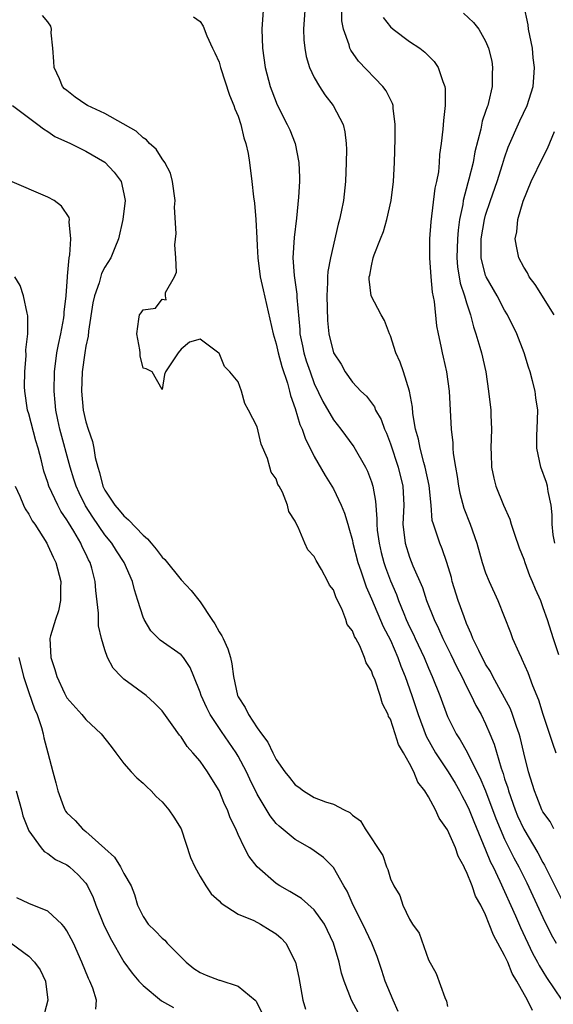
# Model space of a CAD drawing. Units: inches. Extents: x 2577000 to 2580000, y 1515000 to 1518000.
# Drawn here: x 2577696 to 2577752, y 1517201 to 1517304 of the extents above; entities that cross this region are included whole.
import ezdxf

# ---------------------------------------------------------------- set-up
doc = ezdxf.new("R2010")
doc.units = ezdxf.units.IN
doc.header["$MEASUREMENT"] = 0
doc.layers.add('LD25771515_2ft', color=122, linetype='Continuous')

msp = doc.modelspace()

# ---------------------------------------------------------------- linework, layer by layer
at = {"layer": 'LD25771515_2ft'}
for points, elevation in [([(2577752.27, 1517249), (2577752.11, 1517249.89), (2577751.99, 1517251), (2577752, 1517252), (2577751.87, 1517253), (2577751.57, 1517254.43), (2577751.49, 1517255), (2577751.38, 1517255.38), (2577750.79, 1517257), (2577750.37, 1517259), (2577750.38, 1517260.38), (2577750.41, 1517261), (2577750.47, 1517263), (2577750.28, 1517264.28), (2577750.2, 1517265), (2577749.94, 1517266.06), (2577749.67, 1517267), (2577749.5, 1517267.5), (2577749.04, 1517269), (2577748.28, 1517271), (2577747.31, 1517273), (2577747, 1517273.5), (2577746.2, 1517275), (2577745.05, 1517277), (2577745, 1517277.14), (2577744.54, 1517279), (2577744.53, 1517280.53), (2577744.54, 1517281), (2577744.88, 1517283), (2577745, 1517283.46), (2577745.51, 1517285), (2577746.22, 1517287), (2577746.79, 1517288.79), (2577747, 1517289.49), (2577747.37, 1517290.63), (2577748.6, 1517293.4), (2577749.38, 1517295), (2577749.99, 1517297), (2577750.08, 1517297.92), (2577750.15, 1517299), (2577750.01, 1517300.01), (2577749.91, 1517301), (2577749.52, 1517303), (2577749.46, 1517303.46), (2577749, 1517305.57)], 8676), ([(2577749.92, 1517199.92), (2577749.41, 1517201), (2577748.29, 1517203), (2577747.8, 1517203.8), (2577747.32, 1517205), (2577747, 1517205.69), (2577745.82, 1517207.82), (2577745.39, 1517209), (2577745, 1517209.96), (2577744.48, 1517211), (2577743.94, 1517211.94), (2577743.59, 1517213), (2577743, 1517214.48), (2577742.8, 1517214.8), (2577742.74, 1517215), (2577742.12, 1517216.12), (2577741.82, 1517217), (2577741, 1517218.89), (2577740.13, 1517220.13), (2577739.74, 1517221), (2577739, 1517222.38), (2577738.62, 1517223), (2577737.89, 1517223.89), (2577737.45, 1517225), (2577737, 1517225.88), (2577736.36, 1517227), (2577735.85, 1517227.85), (2577735.5, 1517229), (2577735, 1517230.52), (2577734.81, 1517230.81), (2577734.76, 1517231), (2577734.15, 1517232.15), (2577733.91, 1517233), (2577733.38, 1517234.62), (2577733.15, 1517235.15), (2577733, 1517235.61), (2577732.44, 1517236.44), (2577732.29, 1517237), (2577731.77, 1517238.23), (2577731.36, 1517239), (2577731.22, 1517239.22), (2577731, 1517239.82), (2577730.46, 1517240.46), (2577730.32, 1517241), (2577729.89, 1517242.11), (2577729.28, 1517243.28), (2577729, 1517244.1), (2577728.6, 1517244.6), (2577728.43, 1517245), (2577727.76, 1517246.24), (2577727.19, 1517247.19), (2577727, 1517247.63), (2577726.33, 1517248.33), (2577726.02, 1517249), (2577725.31, 1517250.69), (2577725.09, 1517251.09), (2577725, 1517251.34), (2577724.33, 1517252.33), (2577724.18, 1517253), (2577723.64, 1517254.36), (2577723.3, 1517255), (2577723.18, 1517255.18), (2577723, 1517255.77), (2577722.47, 1517256.47), (2577722.34, 1517257), (2577722.08, 1517257.92), (2577721.42, 1517259.42), (2577721, 1517261.22), (2577720.09, 1517263), (2577719.7, 1517263.7), (2577719.34, 1517265), (2577719, 1517265.96), (2577718.14, 1517267), (2577717.58, 1517267.58), (2577717, 1517268.98), (2577716.98, 1517268.98), (2577715, 1517270.46), (2577713.87, 1517270.13), (2577713, 1517269.41), (2577712.68, 1517269), (2577711.37, 1517267), (2577711.27, 1517266.73), (2577711, 1517265.16), (2577709.95, 1517267), (2577709.32, 1517267.32), (2577709, 1517267.41), (2577708.7, 1517268.7), (2577708.7, 1517269), (2577708.66, 1517269.34), (2577708.34, 1517271), (2577708.55, 1517272.55), (2577708.62, 1517273), (2577708.8, 1517273.2), (2577709, 1517273.51), (2577710.3, 1517273.7), (2577711, 1517274.65), (2577711.42, 1517274.58), (2577711.37, 1517275), (2577711.35, 1517275.35), (2577712.32, 1517277), (2577712.52, 1517277.48), (2577712.45, 1517279), (2577712.34, 1517280.34), (2577712.47, 1517281.53), (2577712.32, 1517284.32), (2577712.37, 1517285), (2577712.11, 1517287), (2577711.89, 1517287.89), (2577711.3, 1517289), (2577711, 1517289.39), (2577710.4, 1517290.4), (2577709.69, 1517291), (2577709.38, 1517291.38), (2577709, 1517291.59), (2577708.29, 1517292.29), (2577705, 1517294.14), (2577703.17, 1517295), (2577703, 1517295.09), (2577701.86, 1517295.86), (2577701, 1517296.56), (2577700.76, 1517296.76), (2577700.54, 1517297), (2577700.21, 1517297.79), (2577699.65, 1517299), (2577699.62, 1517299.62), (2577699.53, 1517301), (2577699.36, 1517302.64), (2577699.39, 1517303), (2577699.33, 1517303.33), (2577699, 1517303.79), (2577698.45, 1517304.45)], 8662), ([(2577714.3, 1517304.3), (2577715, 1517303.82), (2577715.32, 1517303.32), (2577715.7, 1517302.3), (2577716.3, 1517301), (2577716.54, 1517300.54), (2577717, 1517299.55), (2577717.13, 1517299), (2577718.09, 1517296.09), (2577718.56, 1517295), (2577718.66, 1517294.66), (2577719, 1517293.89), (2577719.28, 1517293), (2577719.58, 1517291.58), (2577719.81, 1517291), (2577720.06, 1517289.94), (2577720.19, 1517289), (2577720.44, 1517287), (2577720.61, 1517285.39), (2577720.73, 1517284.73), (2577720.87, 1517283), (2577720.95, 1517281.05), (2577721, 1517280.25), (2577721.05, 1517279), (2577721.32, 1517277), (2577721.62, 1517275.62), (2577722.69, 1517271), (2577723, 1517269.97), (2577723.21, 1517269), (2577723.57, 1517267.57), (2577724.19, 1517265.82), (2577724.4, 1517265), (2577724.51, 1517264.51), (2577725, 1517263.16), (2577725.49, 1517261.49), (2577725.72, 1517261), (2577726.04, 1517260.04), (2577727, 1517258.13), (2577728.14, 1517256.14), (2577728.85, 1517255), (2577729, 1517254.73), (2577729.83, 1517253), (2577730.17, 1517252.17), (2577730.51, 1517251), (2577730.63, 1517250.63), (2577731, 1517249.3), (2577731.06, 1517249), (2577731.58, 1517247), (2577731.89, 1517246.11), (2577732.44, 1517244.44), (2577733, 1517243.18), (2577734.25, 1517240.25), (2577735, 1517238.83), (2577735.79, 1517237), (2577736.1, 1517236.1), (2577736.56, 1517235), (2577737.26, 1517233), (2577737.91, 1517231), (2577738.75, 1517228.75), (2577739.73, 1517227), (2577741.06, 1517225), (2577741.79, 1517223.79), (2577742.26, 1517223), (2577742.5, 1517222.5), (2577743, 1517221.61), (2577743.27, 1517221), (2577743.76, 1517219.76), (2577745, 1517216.78), (2577745.51, 1517215.51), (2577745.78, 1517215), (2577746.51, 1517213.49), (2577748.13, 1517209.87), (2577748.65, 1517208.65), (2577749.94, 1517205.94), (2577750.44, 1517205), (2577750.63, 1517204.63), (2577751.38, 1517203.38), (2577753.02, 1517201)], 8664), ([(2577721.62, 1517305), (2577721.47, 1517303), (2577721.54, 1517301), (2577721.85, 1517299), (2577722.36, 1517297), (2577722.53, 1517296.53), (2577723.08, 1517295.08), (2577724.16, 1517293), (2577724.42, 1517292.42), (2577724.99, 1517291), (2577725.38, 1517289), (2577725.44, 1517287.44), (2577725.43, 1517287), (2577725.35, 1517285.35), (2577725.14, 1517283.14), (2577724.88, 1517281.12), (2577724.76, 1517279), (2577724.88, 1517277.12), (2577725.16, 1517275.16), (2577725.16, 1517274.84), (2577725.47, 1517271.47), (2577725.49, 1517271), (2577725.75, 1517269.75), (2577725.89, 1517269), (2577726.16, 1517268.16), (2577726.55, 1517267), (2577727, 1517265.8), (2577727.88, 1517263.88), (2577729, 1517261.97), (2577729.79, 1517261), (2577731.15, 1517259.15), (2577732.38, 1517257), (2577732.58, 1517256.58), (2577733, 1517255.46), (2577733.14, 1517255), (2577733.42, 1517253.42), (2577733.57, 1517251.57), (2577733.56, 1517251), (2577733.61, 1517250.39), (2577733.8, 1517249), (2577734.03, 1517248.03), (2577734.3, 1517247), (2577734.47, 1517246.47), (2577735, 1517245.06), (2577735.62, 1517243.62), (2577735.83, 1517243), (2577736.39, 1517241.61), (2577736.65, 1517241), (2577737, 1517240.24), (2577737.41, 1517239.41), (2577737.59, 1517239), (2577738.54, 1517237), (2577739, 1517235.87), (2577739.4, 1517235), (2577740.18, 1517233), (2577741, 1517230.81), (2577741.9, 1517229), (2577742.34, 1517228.34), (2577743.05, 1517227.05), (2577743.12, 1517226.88), (2577744.4, 1517224.4), (2577745, 1517222.98), (2577746.08, 1517220.08), (2577746.52, 1517219), (2577747, 1517217.9), (2577747.96, 1517215.96), (2577748.49, 1517215), (2577749.32, 1517213.32), (2577751, 1517209.69), (2577751.9, 1517207.9), (2577752.4, 1517207)], 8666), ([(2577726.02, 1517305), (2577725.85, 1517303), (2577725.9, 1517301.9), (2577725.99, 1517301), (2577726.15, 1517300.15), (2577726.51, 1517299), (2577727, 1517297.94), (2577727.53, 1517297), (2577728.1, 1517296.1), (2577728.97, 1517295), (2577730.03, 1517293), (2577730.22, 1517292.22), (2577730.36, 1517291), (2577730.38, 1517290.38), (2577730.36, 1517289), (2577730.26, 1517287), (2577730.05, 1517285), (2577729.83, 1517283.83), (2577729.64, 1517283), (2577729.49, 1517282.52), (2577728.69, 1517279), (2577728.43, 1517277.57), (2577728.4, 1517277), (2577728.4, 1517276.4), (2577728.33, 1517275), (2577728.4, 1517272.4), (2577728.54, 1517271), (2577729, 1517269.01), (2577729.81, 1517267.81), (2577730.23, 1517267), (2577731, 1517265.94), (2577731.88, 1517265), (2577732.47, 1517264.47), (2577733, 1517263.77), (2577733.32, 1517263.32), (2577733.44, 1517263), (2577734.02, 1517262.02), (2577734.37, 1517261), (2577734.57, 1517260.57), (2577735, 1517259.45), (2577735.81, 1517257), (2577736.29, 1517255), (2577736.39, 1517253), (2577736.31, 1517251), (2577736.53, 1517249), (2577737, 1517247.54), (2577737.36, 1517246.64), (2577738.36, 1517244.36), (2577738.8, 1517243), (2577739.58, 1517241), (2577740.06, 1517240.06), (2577740.49, 1517239), (2577741.33, 1517237.33), (2577741.97, 1517235.97), (2577742.49, 1517235), (2577743, 1517233.96), (2577743.49, 1517233), (2577743.97, 1517231.97), (2577744.52, 1517231), (2577745, 1517230.03), (2577745.45, 1517229), (2577745.89, 1517227.89), (2577746.62, 1517225.38), (2577746.83, 1517224.83), (2577747, 1517224.26), (2577747.32, 1517223.32), (2577747.4, 1517223), (2577748.1, 1517221), (2577748.36, 1517220.36), (2577749, 1517218.96), (2577750.47, 1517216.47), (2577751, 1517215.46), (2577751.18, 1517215.18), (2577753, 1517211.55)], 8668), ([(2577752.15, 1517219), (2577751.77, 1517219.77), (2577751, 1517220.8), (2577750.9, 1517221), (2577750.38, 1517222.38), (2577750.12, 1517223), (2577749.5, 1517225), (2577749, 1517227), (2577748.62, 1517228.62), (2577748.51, 1517229), (2577748.23, 1517229.77), (2577747.83, 1517231), (2577747.6, 1517231.6), (2577745.76, 1517235), (2577745.52, 1517235.52), (2577745, 1517236.31), (2577744.27, 1517237.73), (2577743.67, 1517239), (2577743.49, 1517239.49), (2577743, 1517240.56), (2577742.73, 1517241.28), (2577742.13, 1517243), (2577741.5, 1517245), (2577741.41, 1517245.41), (2577740.94, 1517247), (2577740.43, 1517248.43), (2577740.18, 1517249), (2577739.82, 1517250.18), (2577739.51, 1517251), (2577739.4, 1517251.4), (2577739.27, 1517253), (2577739.07, 1517255.07), (2577738.66, 1517257), (2577738.51, 1517257.49), (2577738.11, 1517259), (2577737.95, 1517259.95), (2577737.64, 1517261), (2577737.35, 1517262.65), (2577737.3, 1517263.3), (2577736.99, 1517264.99), (2577736.37, 1517267), (2577736.02, 1517268.02), (2577735.58, 1517269), (2577735, 1517270.78), (2577734.9, 1517271), (2577734.39, 1517272.39), (2577734.01, 1517273), (2577732.97, 1517275), (2577732.76, 1517276.76), (2577732.77, 1517277), (2577732.82, 1517277.18), (2577733, 1517278.16), (2577733.2, 1517279), (2577733.29, 1517279.29), (2577733.95, 1517281), (2577734.26, 1517281.74), (2577734.62, 1517283), (2577735.07, 1517285), (2577735.32, 1517287), (2577735.42, 1517289), (2577735.5, 1517291.5), (2577735.51, 1517293), (2577735.29, 1517294.71), (2577735.28, 1517295), (2577735.22, 1517295.22), (2577735, 1517295.62), (2577734.55, 1517296.55), (2577734.21, 1517297), (2577731.64, 1517299.64), (2577730.82, 1517300.82), (2577730.73, 1517301), (2577730.65, 1517301.35), (2577730.06, 1517303), (2577729.88, 1517303.88), (2577729.88, 1517305)], 8670), ([(2577734.23, 1517304.23), (2577735, 1517303.26), (2577735.29, 1517303), (2577737, 1517301.7), (2577738.07, 1517301), (2577738.6, 1517300.6), (2577739.61, 1517299.61), (2577740.01, 1517299), (2577740.5, 1517297.5), (2577740.71, 1517297), (2577740.74, 1517296.74), (2577740.75, 1517295), (2577740.57, 1517293.43), (2577740.5, 1517292.5), (2577740.32, 1517291), (2577740.16, 1517289.84), (2577740.12, 1517289), (2577740.04, 1517288.04), (2577739.84, 1517287), (2577739.68, 1517286.32), (2577739.24, 1517282.76), (2577739.12, 1517281), (2577739.1, 1517279), (2577739.23, 1517277), (2577739.38, 1517275.38), (2577739.59, 1517274.41), (2577739.85, 1517271.85), (2577740, 1517271), (2577740.28, 1517269.72), (2577740.42, 1517269), (2577740.54, 1517268.54), (2577740.89, 1517267), (2577741.17, 1517265), (2577741.28, 1517263), (2577741.37, 1517261), (2577741.54, 1517259.54), (2577741.55, 1517259), (2577741.58, 1517258.42), (2577741.82, 1517257), (2577742.01, 1517256.01), (2577742.15, 1517255), (2577742.28, 1517254.28), (2577742.7, 1517252.69), (2577743.36, 1517251), (2577744.09, 1517249), (2577744.65, 1517247), (2577745, 1517245.91), (2577745.38, 1517245), (2577746.3, 1517243), (2577747.62, 1517239.62), (2577747.84, 1517239), (2577748.48, 1517237.52), (2577748.72, 1517237), (2577748.82, 1517236.82), (2577749.43, 1517235.43), (2577749.93, 1517234.07), (2577750.56, 1517232.56), (2577751, 1517231.05), (2577752.01, 1517228.01), (2577752.37, 1517227)], 8672), ([(2577742.68, 1517304.68), (2577743.73, 1517303.73), (2577744.3, 1517303), (2577745, 1517301.76), (2577745.31, 1517301), (2577745.64, 1517299.64), (2577745.73, 1517299), (2577745.68, 1517298.32), (2577745.69, 1517297), (2577745.31, 1517295.31), (2577745.22, 1517295), (2577745.15, 1517294.85), (2577745, 1517294.35), (2577744.65, 1517293.35), (2577744.5, 1517292.5), (2577743.88, 1517290.12), (2577743.68, 1517289), (2577743.24, 1517287.24), (2577743.13, 1517286.87), (2577742.65, 1517285), (2577742.59, 1517284.59), (2577742.26, 1517283), (2577742.1, 1517281.9), (2577742.03, 1517281), (2577741.98, 1517279), (2577742.06, 1517278.06), (2577742.33, 1517276.33), (2577742.78, 1517275), (2577743, 1517274.25), (2577743.42, 1517273), (2577743.73, 1517271.73), (2577743.98, 1517271), (2577744.4, 1517269.6), (2577744.56, 1517269), (2577745.03, 1517267), (2577745.32, 1517265), (2577745.54, 1517263), (2577745.54, 1517262.46), (2577745.61, 1517261), (2577745.55, 1517259), (2577745.59, 1517258.41), (2577745.63, 1517257), (2577745.86, 1517255.86), (2577746.09, 1517255), (2577746.88, 1517253), (2577747.53, 1517251.53), (2577747.69, 1517251), (2577748.03, 1517249.97), (2577748.54, 1517248.54), (2577749, 1517247.34), (2577749.11, 1517247), (2577749.62, 1517245.62), (2577749.9, 1517245), (2577750.2, 1517244.2), (2577750.75, 1517243), (2577751, 1517242.26), (2577751.48, 1517241), (2577752.11, 1517239), (2577752.67, 1517237.33)], 8674), ([(2577695.28, 1517295), (2577697.96, 1517293), (2577698.53, 1517292.53), (2577699, 1517292.27), (2577699.75, 1517291.75), (2577701.37, 1517291), (2577703, 1517290.2), (2577705, 1517289.03), (2577705.98, 1517287.98), (2577706.72, 1517287), (2577707, 1517285.73), (2577707.13, 1517285), (2577706.89, 1517283), (2577706.44, 1517281), (2577706.04, 1517280.04), (2577705.63, 1517279), (2577705, 1517278.01), (2577704.65, 1517277.35), (2577704.38, 1517276.38), (2577703.89, 1517275), (2577703.74, 1517274.26), (2577703.28, 1517271.28), (2577703.24, 1517270.76), (2577703, 1517269.7), (2577702.88, 1517269), (2577702.61, 1517267), (2577702.55, 1517265), (2577702.73, 1517263), (2577703, 1517261.76), (2577703.23, 1517261), (2577703.7, 1517259.7), (2577703.84, 1517259), (2577703.98, 1517258.02), (2577704.24, 1517257), (2577704.44, 1517256.44), (2577704.79, 1517255), (2577705, 1517254.59), (2577706.04, 1517253), (2577706.49, 1517252.49), (2577707, 1517251.87), (2577707.48, 1517251.48), (2577709, 1517249.85), (2577709.48, 1517249.48), (2577709.85, 1517249), (2577710.39, 1517248.39), (2577711, 1517247.55), (2577711.31, 1517247.31), (2577713, 1517245.17), (2577714.05, 1517244.05), (2577715, 1517242.85), (2577716.22, 1517241), (2577716.55, 1517240.55), (2577717, 1517239.71), (2577717.29, 1517239.29), (2577717.41, 1517239), (2577717.92, 1517237.92), (2577718.19, 1517237), (2577718.34, 1517236.34), (2577718.51, 1517235), (2577718.93, 1517233), (2577719, 1517232.86), (2577719.74, 1517231.74), (2577720.07, 1517231), (2577721, 1517229.6), (2577721.44, 1517229), (2577722.12, 1517228.12), (2577722.63, 1517227), (2577723, 1517226.3), (2577723.91, 1517225), (2577724.4, 1517224.4), (2577725, 1517223.61), (2577725.38, 1517223.38), (2577725.86, 1517223), (2577727, 1517222.3), (2577728.17, 1517221.83), (2577729, 1517221.58), (2577730.12, 1517221), (2577730.73, 1517220.73), (2577731, 1517220.45), (2577731.86, 1517219.86), (2577732.36, 1517219), (2577734.19, 1517216.19), (2577734.59, 1517215), (2577734.72, 1517214.72), (2577735, 1517213.76), (2577735.36, 1517213), (2577735.99, 1517211.99), (2577736.3, 1517211), (2577737, 1517209.51), (2577737.32, 1517209), (2577738.03, 1517208.03), (2577739, 1517205.25), (2577739.82, 1517203.82), (2577740.73, 1517201.27), (2577740.9, 1517200.9), (2577741, 1517200.35)], 8660), ([(2577752.19, 1517273), (2577750.2, 1517276.2), (2577749.57, 1517277), (2577749.4, 1517277.4), (2577749, 1517278.02), (2577748.5, 1517279), (2577748.23, 1517280.23), (2577748.11, 1517281), (2577748.29, 1517281.71), (2577748.38, 1517283), (2577748.94, 1517284.94), (2577749.8, 1517287), (2577751, 1517289.54), (2577751.51, 1517290.49), (2577752.25, 1517292.25)], 8678), ([(2577735.81, 1517199.81), (2577735.27, 1517201), (2577734.46, 1517203), (2577734.11, 1517204.11), (2577733.6, 1517205.6), (2577733.05, 1517207), (2577732.1, 1517209), (2577731.07, 1517211), (2577730.45, 1517212.45), (2577730.11, 1517213), (2577729, 1517214.93), (2577727.98, 1517215.98), (2577727, 1517216.69), (2577726.53, 1517217), (2577725, 1517217.88), (2577723.29, 1517219.29), (2577723, 1517219.58), (2577722.36, 1517220.36), (2577721, 1517222.63), (2577720.21, 1517224.21), (2577719.86, 1517225), (2577719, 1517226.63), (2577718.78, 1517227), (2577717.24, 1517229.24), (2577716.05, 1517231), (2577715.7, 1517231.7), (2577715.11, 1517233), (2577715, 1517233.37), (2577714.33, 1517235), (2577713.96, 1517235.96), (2577713.24, 1517237), (2577713, 1517237.29), (2577710.81, 1517238.81), (2577709.81, 1517239.81), (2577709.11, 1517241), (2577709, 1517241.24), (2577708.47, 1517243), (2577708.1, 1517244.1), (2577707.91, 1517245), (2577707.03, 1517247), (2577706.22, 1517248.22), (2577705.74, 1517249), (2577705, 1517249.88), (2577703.73, 1517251.73), (2577702.95, 1517252.95), (2577702.29, 1517254.29), (2577701.97, 1517255), (2577701.74, 1517255.74), (2577701.33, 1517257), (2577700.25, 1517261), (2577700.04, 1517261.96), (2577699.84, 1517263), (2577699.78, 1517263.78), (2577699.65, 1517265), (2577699.69, 1517267), (2577699.95, 1517269), (2577700.11, 1517269.89), (2577700.36, 1517271), (2577700.68, 1517272.68), (2577700.72, 1517273), (2577700.73, 1517273.27), (2577700.93, 1517275), (2577701.06, 1517277), (2577701.08, 1517277.08), (2577701.24, 1517279), (2577701.32, 1517279.32), (2577701.42, 1517281), (2577701.24, 1517282.76), (2577701.27, 1517283), (2577701.23, 1517283.23), (2577700.43, 1517284.43), (2577699.66, 1517285), (2577699, 1517285.36), (2577695, 1517287.09)], 8658), ([(2577731.65, 1517199.65), (2577730.92, 1517201), (2577730.13, 1517203), (2577729.85, 1517203.85), (2577729.61, 1517205), (2577729.03, 1517207), (2577728.06, 1517209), (2577727, 1517210.48), (2577725.67, 1517211.67), (2577724.43, 1517212.43), (2577723.38, 1517213), (2577723, 1517213.25), (2577720.99, 1517215), (2577720.12, 1517216.12), (2577719.68, 1517217), (2577719, 1517218.4), (2577718.74, 1517219), (2577718.15, 1517220.15), (2577717.87, 1517221), (2577717.58, 1517221.58), (2577717, 1517223.04), (2577716.24, 1517224.24), (2577715.79, 1517225), (2577715, 1517226.12), (2577714.24, 1517227), (2577713.64, 1517227.64), (2577713, 1517228.66), (2577712.83, 1517228.83), (2577712.08, 1517229.92), (2577711, 1517231.4), (2577710.22, 1517232.22), (2577709.34, 1517233), (2577707, 1517234.73), (2577706.69, 1517235), (2577705.87, 1517235.87), (2577705.27, 1517237), (2577705, 1517237.8), (2577704.65, 1517239), (2577704.34, 1517240.34), (2577704.33, 1517241.67), (2577704.03, 1517244.03), (2577703.97, 1517245), (2577703.63, 1517246.37), (2577703.45, 1517247), (2577703.29, 1517247.28), (2577703, 1517247.89), (2577702.62, 1517248.62), (2577702.46, 1517249), (2577701.72, 1517250.28), (2577701.17, 1517251.17), (2577701, 1517251.48), (2577700.38, 1517252.38), (2577700.05, 1517253), (2577699.12, 1517255), (2577699, 1517255.39), (2577698.59, 1517256.59), (2577698.33, 1517257.67), (2577697.98, 1517259), (2577697.75, 1517259.75), (2577697, 1517262.61), (2577696.88, 1517263), (2577696.58, 1517265), (2577696.55, 1517265.45), (2577696.57, 1517267), (2577696.73, 1517268.73), (2577696.69, 1517269.31), (2577696.9, 1517271), (2577696.9, 1517272.9), (2577696.82, 1517273.18), (2577696.46, 1517275), (2577696.08, 1517276.08), (2577695.54, 1517277)], 8656), ([(2577695.58, 1517255), (2577696.06, 1517253.94), (2577696.44, 1517253), (2577696.62, 1517252.62), (2577697, 1517252.05), (2577697.37, 1517251.37), (2577697.62, 1517251), (2577698.88, 1517249), (2577699, 1517248.78), (2577699.56, 1517247.56), (2577699.84, 1517247), (2577700.36, 1517245), (2577700.32, 1517244.32), (2577700.33, 1517243), (2577700.11, 1517241.89), (2577699.79, 1517241), (2577699.29, 1517239.29), (2577699.22, 1517239), (2577699.31, 1517237), (2577699.75, 1517235.75), (2577699.95, 1517235), (2577700.75, 1517233.25), (2577701, 1517232.78), (2577702.58, 1517231), (2577703, 1517230.5), (2577704.62, 1517229), (2577705.66, 1517227.66), (2577706.13, 1517227), (2577707, 1517225.88), (2577707.76, 1517225), (2577708.35, 1517224.35), (2577709, 1517223.81), (2577709.41, 1517223.41), (2577709.86, 1517223), (2577710.4, 1517222.4), (2577711, 1517221.83), (2577711.73, 1517221), (2577712.23, 1517220.23), (2577713, 1517219), (2577714, 1517216), (2577714.43, 1517215), (2577715, 1517213.98), (2577715.6, 1517213), (2577716.16, 1517212.16), (2577717, 1517211.45), (2577717.21, 1517211.21), (2577719, 1517210.04), (2577720.64, 1517209.36), (2577721.34, 1517209), (2577722.36, 1517208.36), (2577723, 1517207.98), (2577723.53, 1517207.53), (2577724, 1517207), (2577725.01, 1517205.01), (2577725.37, 1517203.37), (2577725.81, 1517201), (2577726.07, 1517200.07)], 8654), ([(2577695.95, 1517237), (2577696.46, 1517235), (2577697, 1517233.33), (2577697.61, 1517231.61), (2577697.87, 1517231), (2577698.35, 1517229.65), (2577698.52, 1517229), (2577698.57, 1517228.57), (2577699, 1517227), (2577699.52, 1517225), (2577699.85, 1517223.85), (2577700.04, 1517223), (2577700.64, 1517221.36), (2577700.78, 1517221), (2577700.87, 1517220.87), (2577701, 1517220.7), (2577701.88, 1517219.88), (2577702.64, 1517219), (2577703, 1517218.73), (2577705, 1517216.92), (2577706.02, 1517216.02), (2577706.63, 1517215), (2577707, 1517214.3), (2577707.76, 1517213), (2577708.12, 1517212.12), (2577708.43, 1517211), (2577709, 1517209.79), (2577709.53, 1517209), (2577710.28, 1517208.28), (2577711, 1517207.5), (2577711.29, 1517207.29), (2577711.55, 1517207), (2577713, 1517205.51), (2577713.53, 1517205), (2577714.34, 1517204.34), (2577715, 1517203.9), (2577715.63, 1517203.63), (2577717, 1517203.11), (2577717.09, 1517203.09), (2577719, 1517202.48), (2577720.78, 1517201), (2577720.89, 1517200.89), (2577721.54, 1517199.54)], 8652), ([(2577695.66, 1517223), (2577696.24, 1517221), (2577696.38, 1517220.38), (2577697, 1517218.79), (2577698.29, 1517217), (2577698.61, 1517216.61), (2577699, 1517216.4), (2577699.79, 1517215.79), (2577701, 1517215.22), (2577701.29, 1517215), (2577702.18, 1517214.18), (2577703, 1517213.28), (2577703.18, 1517213), (2577703.78, 1517211.78), (2577704.06, 1517211), (2577704.84, 1517209), (2577705.54, 1517207.54), (2577707, 1517205.03), (2577707.85, 1517203.85), (2577708.56, 1517203), (2577709, 1517202.54), (2577710.95, 1517200.95), (2577712.22, 1517200.22)], 8650), ([(2577704.06, 1517200.06), (2577704.12, 1517201), (2577703.72, 1517202.28), (2577703.4, 1517203), (2577703.27, 1517203.27), (2577702.59, 1517205), (2577701.68, 1517207), (2577701.45, 1517207.45), (2577701, 1517208.3), (2577700.72, 1517208.72), (2577700.46, 1517209), (2577699, 1517210.36), (2577697, 1517211.16), (2577695.76, 1517211.76)], 8648), ([(2577695.15, 1517207), (2577697, 1517205.63), (2577697.59, 1517205), (2577698.18, 1517204.18), (2577698.74, 1517203), (2577699.01, 1517201), (2577698.47, 1517199)], 8646)]:
    msp.add_lwpolyline(points, dxfattribs=dict(at, elevation=elevation))

doc.saveas('drawing.dxf')
